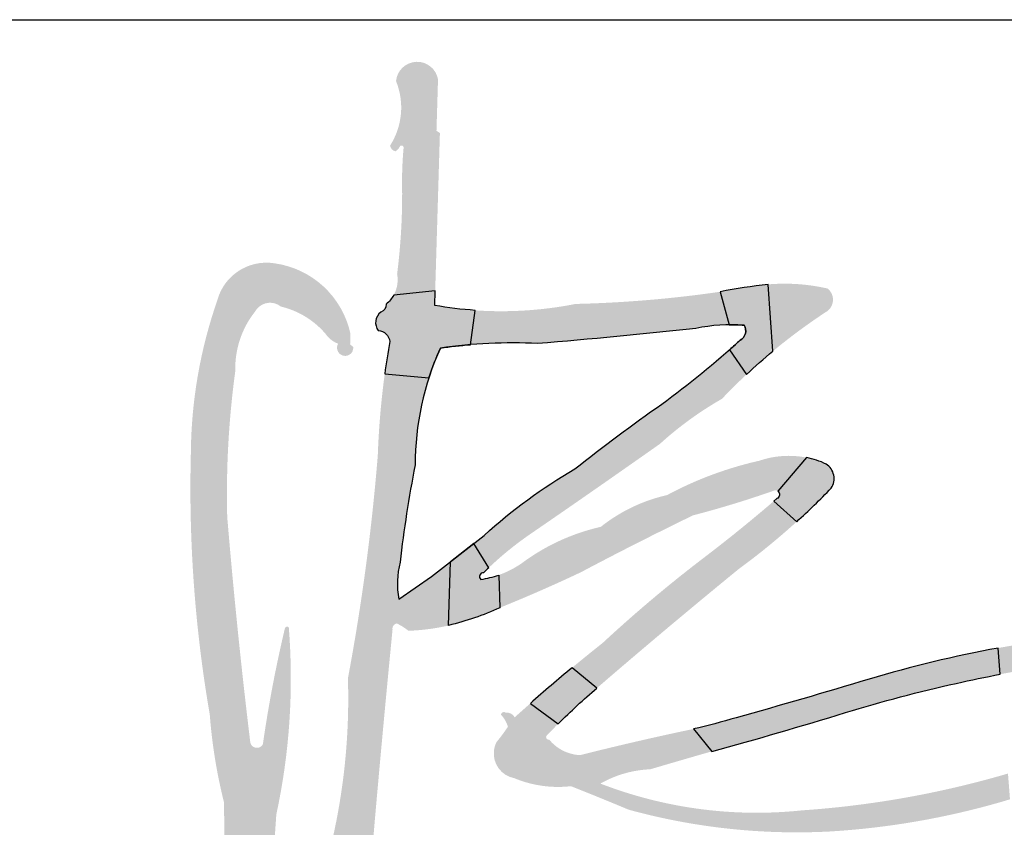
# Model space of a CAD drawing. Extents: x -1777181 to -751779, y -375098 to 238425.
# Drawn here: x -1661890 to -1661618, y -228712 to -228489 of the extents above; entities that cross this region are included whole.
import ezdxf

# ---------------------------------------------------------------- set-up
doc = ezdxf.new("R2010")
doc.units = 0
doc.header["$LTSCALE"] = 1000
doc.header["$MEASUREMENT"] = 0
doc.layers.get('0').update_dxf_attribs({"linetype": 'CONTINUOUS'})
doc.layers.add('1', color=1, linetype='CONTINUOUS')
doc.layers.add('TK', color=162, linetype='CONTINUOUS')

# ---------------------------------------------------------------- blocks, each defined once
blk = doc.blocks.new('宁波报建通用A0A1A2图签')
at = {"layer": 'TK'}
blk.add_line((0, 25180.11597513407), (7000, 25180.11597513407), dxfattribs=at)
blk = doc.blocks.new('A$C11accb60')
at = {"layer": '1'}
h = blk.add_hatch(color=256, dxfattribs=at)
h.dxf.hatch_style = 1
h.paths.add_polyline_path([(116.0662713241763, 866.7527147005312), (114.6579540334642, 867.7120848582708), (115.2930926857516, 888.8192803995335, 0.8797938850751723), (98.04907835903578, 888.115791418124, -0.2427659072076204), (95.61808413849212, 861.6406818111427, 0.3297491335112939), (97.81916475249454, 859.2699353813659, 0.1298568076797592), (99.52721811155789, 861.078462132893, -0.8458967274265143), (101.1594841636252, 860.8287578265299, 0.02139912841258172), (100.5114056665916, 846.9844226867426, -0.02648182932637704), (99.60600644140504, 819.3396450021537), (114.683208634844, 820.4165831094142)])
h = blk.add_hatch(color=256, dxfattribs=at)
h.dxf.hatch_style = 1
h.paths.add_polyline_path([(114.683208634844, 820.4165831094142), (99.60600644140504, 819.3396450021537, -0.01010149039088783), (98.49017381016165, 808.8417069495772, -0.1727776748410322), (97.09814429259859, 800.1762918290333), (114.1310357348993, 801.9173810461652)])
h = blk.add_hatch(color=256, dxfattribs=at)
h.dxf.hatch_style = 1
h.paths.add_polyline_path([(28.70424323459156, 709.0076496127294, -0.04021038056299159), (32.02906862739474, 768.9943936315831, -0.1772692734716159), (40.17480252450332, 793.4265339784324, -0.4633807249689377), (50.7272074711509, 795.4493003672105, -0.1601986269892652), (69.11786282900721, 784.2083547648508, 0.1532802235581583), (74.24157525179908, 780.1971322079189, 1.031806400109048), (80.17441007634625, 777.0438522312324), (80.56979057239369, 778.7645359137678), (79.19636020157486, 779.8897179887281), (79.32708913297392, 784.220926117152, 0.3162277781484241), (48.04618854657747, 813.2427881493932, 0.3846426975092211), (24.59986571152695, 797.9115574384341, 0.08249208381622443), (13.76478447997943, 734.8075548011693, 0.0490604715258244), (21.53593722148798, 627.7416130167549, 0.0422342456975527), (27.35285687074065, 591.7552573069697), (27.63891417579725, 574.9079289035872), (29.07462833449244, 567.584578784823, 0.867214398817581), (43.93901971308514, 565.3764889335725), (47.74942996050231, 570.3072696973104), (48.87447052448988, 586.6706852972275, 0.07294513382329518), (54.01085560047068, 663.5019602903049, 0.6428214326777697), (52.39584363554604, 663.1906834089314, 0.02254686839928954), (43.35049774008803, 615.5692639212939, -0.7447105075238372), (38.16613415651955, 616.4595003657159, -0.00928380202769972)])
h = blk.add_hatch(color=256, dxfattribs=at)
h.dxf.hatch_style = 1
h.paths.add_polyline_path([(274.2973106873687, 793.0051275371807, 0.5420950661473599), (275.3345079552382, 802.8580299767782, 0.07786562845511179), (250.942895834567, 804.5692052290542), (252.8782714072149, 777.1234852010966, -0.0274068824330891)])
h = blk.add_hatch(color=256, dxfattribs=at)
h.dxf.hatch_style = 1
edge = h.paths.add_edge_path()
edge.add_arc((85.63006714308825, 806.4630633035806), 13.07823723140985, 309.79053677647903, 331.2685559573664, ccw=False)
edge.add_arc((90.92443068067931, 796.1267313900099), 3.088859938738625, -73.90566717575177, 5.334192008984985, ccw=False)
edge.add_arc((95.16725809701707, 788.8125194861291), 5.509985584984309, 127.9241491727218, 216.3209142062319)
edge.add_arc((90.46316422605184, 780.5104705844594), 5.045388873300043, 6.446346769717991, 86.99344544029992, ccw=False)
edge.add_arc((429.4224790074017, 722.2582935368869), 339.0861934198597, 170.0108199934108, 172.2928525364063)
edge.add_line((93.39942829101346, 767.7330772661371), (111.545447391225, 766.1409468356869))
edge.add_arc((222.3098987223513, 730.2329637530521), 116.4394560608569, 155.5595190882802, 162.0381727001437, ccw=False)
edge.add_arc((146.0535877599694, 568.9455287797953), 211.5660191954198, 94.73964012019132, 98.08338920727402, ccw=False)
edge.add_line((128.5723079433665, 779.7880893176771), (130.5740892505273, 793.8892904107925))
edge.add_arc((141.1931341465215, 951.5377967803117), 158.0057457026279, 260.0720314172855, 266.1464350352837, ccw=False)
edge.add_line((113.9513706653379, 795.8981424582889), (114.1310357348993, 801.9173810461652))
edge.add_line((114.1310357348993, 801.9173810461652), (97.09814429259859, 800.1762918289751))
h = blk.add_hatch(color=256, dxfattribs=at)
h.dxf.hatch_style = 1
h.paths.add_polyline_path([(231.1670652611647, 801.527917812753, -0.01171871043013888), (208.1108572341036, 798.7307773915236), (209.9633715273812, 785.2503887605271, 0.001212976737348685), (221.2326186138671, 786.4542590645724, -0.04956046486497075), (234.8938594257925, 787.985236271983)])
h = blk.add_hatch(color=256, dxfattribs=at)
h.dxf.hatch_style = 1
edge = h.paths.add_edge_path()
edge.add_line((234.9706978695467, 777.6944811322028), (241.986546457978, 767.5194281356526))
edge.add_arc((408.3480814787226, 589.830949433769), 243.4119056205924, 129.6957532541413, 133.1143679137941, ccw=False)
edge.add_line((252.8782714072149, 777.1234852011548), (250.942895834567, 804.5692052290542))
edge.add_arc((279.4303957998729, 553.5142011247297), 252.6660894146576, 96.47372814012165, 101.0120976989107)
edge.add_line((231.1670652611647, 801.527917812753), (234.8938594257925, 787.985236271983))
edge.add_arc((235.7670446872538, 718.4770231552419), 69.51369752202174, 85.7018517828804, 90.71973075480389, ccw=False)
edge.add_arc((237.3329771161714, 785.443099151198), 4.337083175246498, -62.34494592125043, 32.84220224160242, ccw=False)
edge.add_arc((-29.74356204630345, 1078.542042757307), 400.7279560232444, 311.3443859981665, 312.18308844360547, ccw=False)
h = blk.add_hatch(color=256, dxfattribs=at)
h.dxf.hatch_style = 1
h.paths.add_polyline_path([(208.1108572341036, 798.7307773915236, -0.01834805187937599), (171.820916919969, 796.5289112369064, -0.01405116051915434), (163.0654996843077, 795.0532438659575), (160.267961132573, 780.5995954541722, 0.005342137718525136), (209.9633715273812, 785.2503887605271)])
h = blk.add_hatch(color=256, dxfattribs=at)
h.dxf.hatch_style = 1
h.paths.add_polyline_path([(163.0654996843077, 795.0532438659575, -0.05157841796326993), (130.5740892505273, 793.8892904107925), (128.5723079433665, 779.7880893176771, -0.03270328252546063), (156.2141978687141, 780.2674218254397, 0.0004353158327108559), (160.267961132573, 780.5995954541722)])
h = blk.add_hatch(color=256, dxfattribs=at)
h.dxf.hatch_style = 1
h.paths.add_polyline_path([(241.986546457978, 767.5194281356526), (234.9706978695467, 777.6944811322028, -0.01738486380764745), (213.4292242445517, 760.0300480916048), (215.2971265462693, 746.4376838939497, -0.03477230694272438), (231.905558582861, 757.5133632763755, -0.01459133033520277)])
h = blk.add_hatch(color=256, dxfattribs=at)
h.dxf.hatch_style = 1
h.paths.add_polyline_path([(111.545447391225, 766.1409468356869), (93.39942829101346, 767.7330772661371, 0.02482941529049202), (90.54654752416536, 734.1977084948448, -0.0009885996457661562), (90.2558517025318, 730.7035217631492), (105.9037704078946, 733.0186806179117, -0.07251836732835922)])
h = blk.add_hatch(color=256, dxfattribs=at)
h.dxf.hatch_style = 1
h.paths.add_polyline_path([(206.4488842186984, 739.0173387373798, -0.02009858017186884), (215.2971265462693, 746.4376838939497), (213.4292242445517, 760.0300480916048, -0.004882088675067871), (207.163288208656, 755.3423536475748, 0.01471328868646968), (171.5046177031472, 728.6855570201296, 0.03565384799193097), (146.440986091271, 711.7309833628824), (154.0115133977961, 702.4973081184435, 0.003053678376264838)])
h = blk.add_hatch(color=256, dxfattribs=at)
h.dxf.hatch_style = 1
h.paths.add_polyline_path([(120.4370549723972, 690.5846761551802), (112.5675150931347, 684.4291595710674), (99.1662962406408, 675.1888888303656, -0.1072396634857563), (99.6888483739458, 690.3255106548895, -0.01837960192171305), (105.8704898902215, 730.337837355095, -0.005756508068773742), (105.9037704078946, 733.0186806179117), (90.2558517025318, 730.7035217631492, -0.02508166926185246), (78.27890765015036, 642.6128920716001, -0.01219590045236735), (78.37317984225228, 629.8593707184773), (92.51643676171079, 619.6929105944582, -0.00143728962848259), (96.60340516688302, 662.6032435016823, -0.4211887054356511), (98.37995456624776, 665.1820244931732, -0.05790082847858464), (103.1555861318484, 662.1881960496539, 0.04726603249047294), (119.6508761220612, 664.3427840145305)])
h = blk.add_hatch(color=256, dxfattribs=at)
h.dxf.hatch_style = 1
h.paths.add_polyline_path([(266.6362110238988, 733.3795919462573, 0.1330419241875834), (247.1785872436594, 732.0630769226118, 0.01443816099844842), (238.824466426624, 729.9268394412356), (242.7367643958423, 716.2343629650422, 0.006921815591433189), (253.68360792147, 719.9254933590419, -0.1718425246776149), (254.8198056092951, 719.6323950241785)])
h = blk.add_hatch(color=256, dxfattribs=at)
h.dxf.hatch_style = 1
edge = h.paths.add_edge_path()
edge.add_arc((253.8378930360005, 718.174792456112), 1.757486144525246, -71.15322795014669, 56.03385925302382, ccw=False)
edge.add_line((254.4056284821127, 716.5115324008511), (253.2116425032727, 715.4816514867707))
edge.add_line((253.2116425032727, 715.4816514867707), (262.633226620499, 707.0336113271187))
edge.add_arc((68.59975497715837, 920.3209519798975), 288.3409055279906, 312.2936691206896, 316.2238488343698)
edge.add_arc((270.9559273708828, 724.7511783858307), 7.031734325397736, 326.1504626955073, 417.6832819067604)
edge.add_arc((260.6149933128492, 701.7748642480865), 32.17318566134509, 64.00733953502481, 79.2134811292987)
edge.add_line((266.6362110238988, 733.3795919462573), (254.8198056092951, 719.6323950242368))
h = blk.add_hatch(color=256, dxfattribs=at)
h.dxf.hatch_style = 1
h.paths.add_polyline_path([(238.824466426624, 729.9268394412356, 0.0532638917489358), (209.4271952849813, 717.9922468792065), (218.2293362815399, 708.7517617758131, -0.0003526738036769335), (220.0455168059561, 709.6343945701374, 0.01416143693700298), (242.7367643958423, 716.2343629650422)])
h = blk.add_hatch(color=256, dxfattribs=at)
h.dxf.hatch_style = 1
h.paths.add_polyline_path([(218.2293362815399, 708.7517617758131), (209.4435290540569, 717.9750996929943, 0.1137827846287764), (182.1467196187004, 704.9015586042078, 0.07155356165242273), (159.2315603699535, 696.1304836490308), (169.1737133050337, 684.0041669849888, 0.002125448004639036), (174.0169363906607, 686.2709627324948, -0.00866331981496206)])
h = blk.add_hatch(color=256, dxfattribs=at)
h.dxf.hatch_style = 1
h.paths.add_polyline_path([(262.633226620499, 707.0336113271769), (253.2116425032727, 715.4816514867707, -0.01204312430254347), (229.9626773907803, 696.4341036314727), (238.5842217057943, 687.3832088726922, -4.118724574314689e-05), (238.9393295045011, 687.673349046614, 0.02654781635345455)])
h = blk.add_hatch(color=256, dxfattribs=at)
h.dxf.hatch_style = 1
h.paths.add_polyline_path([(154.0111957876943, 702.4976955032907), (146.440986091271, 711.7309833628824, 0.0187840508051381), (134.2736125357915, 701.4075655303313), (129.9996011650655, 698.0644542078371), (136.1659143744037, 688.1109738911036, -0.041775490824975)])
h = blk.add_hatch(color=256, dxfattribs=at)
h.dxf.hatch_style = 1
edge = h.paths.add_edge_path()
edge.add_line((136.1659143744037, 688.1109738911036), (129.9996011650655, 698.0644542078371))
edge.add_line((129.9996011650655, 698.0644542078371), (120.4370549723972, 690.5846761551802))
edge.add_line((120.4370549723972, 690.5846761551802), (119.6522878261749, 664.3899053394562))
edge.add_arc((92.48099194638593, 776.9739623503314), 115.816446210437, 283.5684308772679, 294.5591182576538)
edge.add_line((140.618004695978, 671.635093852703), (140.244829090545, 685.1048468498047))
edge.add_arc((127.1427523872701, 722.2330238916963), 39.37214680954727, 278.4431511085024, 289.43730979139235, ccw=False)
edge.add_arc((133.8233976570278, 684.5048981769658), 1.513709035122994, 82.9510706626454, 233.53193596315862, ccw=False)
edge.add_arc((231.0337692229811, 588.697939298408), 137.4149239729778, 133.6598160952095, 134.9160871203787, ccw=False)
h = blk.add_hatch(color=256, dxfattribs=at)
h.dxf.hatch_style = 1
h.paths.add_polyline_path([(169.1737133050337, 684.0041669849888), (159.2315603699535, 696.1304836490308, 0.02830326279200328), (150.9991313226055, 690.9114797327202, -0.07807733228527207), (140.244829090545, 685.1048468498047), (140.618004695978, 671.635093852703, 0.01237089289621733)])
h = blk.add_hatch(color=256, dxfattribs=at)
h.dxf.hatch_style = 1
h.paths.add_polyline_path([(238.5842217057943, 687.3832088726922), (229.9626773907803, 696.4341036314727, -0.002668356574572993), (224.6888263530564, 692.3666047753068, 0.02135292176776143), (187.6219488736242, 661.5030902203871), (195.7168886635918, 651.6297957829665, -0.005013771144547535)])
h = blk.add_hatch(color=256, dxfattribs=at)
h.dxf.hatch_style = 1
h.paths.add_polyline_path([(195.7168886635918, 651.6297957829665), (187.6219488736242, 661.5030902203871, 0.002855330490011863), (182.8687291224487, 657.139021098963, 0.005349135936381428), (170.3821682240814, 647.0151865867083), (180.5310270390473, 638.6092741637258, -0.001796679299032519)])
h = blk.add_hatch(color=256, dxfattribs=at)
h.dxf.hatch_style = 1
h.paths.add_polyline_path([(384.8268637517467, 662.0599914549966, 0.01555546692908811), (376.3077537992503, 659.825829129375, 0.01548096539136106), (345.3615861183498, 655.086380881432), (346.204641439952, 644.316252879391, -0.003848519821972849), (355.3468315594364, 645.9953060015687, -0.02894773373064152), (385.9047298093792, 650.6881097534206)])
h = blk.add_hatch(color=256, dxfattribs=at)
h.dxf.hatch_style = 1
edge = h.paths.add_edge_path()
edge.add_line((220.1605243117083, 621.8162062894553), (227.7123086305801, 612.6053916272358))
edge.add_arc((-272.2404307617533, 2441.061688123084), 1895.575155413578, 285.2925276321051, 287.0227266076398)
edge.add_arc((459.8454783262068, 51.28754330413437), 603.8189216881999, 102.59621635653662, 107.06101443374521, ccw=False)
edge.add_arc((459.8454783383124, 51.28754324605325), 603.818921747523, 100.84796128066091, 102.59621635645573, ccw=False)
edge.add_line((346.204641439952, 644.316252879391), (345.3615861183498, 655.086380881432))
edge.add_arc((437.3530309038285, 157.8304303222589), 505.6934904467593, 100.4811171982666, 106.6606797562428)
edge.add_arc((-696.8920668285358, 3944.039090252649), 3446.759942468421, 285.7334496347928, 286.6791483620347, ccw=False)
edge.add_arc((148.0589148912575, 933.2061826768461), 319.6284710027551, 283.0369532667773, 286.2947207404314, ccw=False)
h = blk.add_hatch(color=256, dxfattribs=at)
h.dxf.hatch_style = 1
edge = h.paths.add_edge_path()
edge.add_arc((362.7044206322226, 425.3177225078056), 280.5003232458815, 130.500807514878, 134.9025234895709, ccw=False)
edge.add_line((180.5310270390473, 638.6092741637258), (170.3821682240814, 647.0151865867083))
edge.add_arc((649.7647068344397, 68.51539573513674), 751.3119367744823, 129.6473542263308, 131.3683234053573)
edge.add_line((153.2248587675858, 632.3573998653446), (164.6984661004972, 623.998555279919))
h = blk.add_hatch(color=256, dxfattribs=at)
h.dxf.hatch_style = 1
h.paths.add_polyline_path([(164.6984661547467, 623.9985553339939), (153.2248587675858, 632.3573998653446, 0.002870341211379564), (146.7840698407963, 626.619422910444, 0.3223519390368825), (143.0907942906488, 628.5217767021386, 0.5965713377371862), (141.1516583443154, 627.6502610882162, -0.1268971735136178), (143.9915795526467, 622.7345440710196, -0.02687567436111707), (139.3285842770711, 616.4556545388186, 0.08991526462277696), (138.2590918748174, 612.9301333884941), (163.4861222663894, 622.782547669718, -0.001543562659731455)])
h = blk.add_hatch(color=256, dxfattribs=at)
h.dxf.hatch_style = 1
h.paths.add_polyline_path([(89.14859433216043, 582.1944890234736, -0.001255390317064523), (92.51643676171079, 619.6929105944582), (78.37317984225228, 629.8593707184773, -0.05873599589124909), (70.17368868761696, 569.1898150182678, -0.02413090932057244), (68.80897855642252, 514.3850163657917), (83.81390328868292, 516.8147780881263, -0.0005511004226415226)])
h = blk.add_hatch(color=256, dxfattribs=at)
h.dxf.hatch_style = 1
h.paths.add_polyline_path([(170.9534819200635, 611.4022643924691, -0.1727057330816021), (160.9613711491693, 617.4398413355811, -0.7361469554835696), (159.9854103848338, 619.1851498965989, -0.004512352388868129), (163.4861222663894, 622.782547669718), (138.2590918748174, 612.9301333884941, 0.3937836223753838), (146.613003176637, 601.5940937363193, 0.1008826176973458), (164.9088548135478, 598.0040257788496)])
h = blk.add_hatch(color=256, dxfattribs=at)
h.dxf.hatch_style = 1
h.paths.add_polyline_path([(220.1605243117083, 621.8162062894553, 0.006355011138995322), (191.7623402811587, 615.4950138134882), (201.2726683455985, 605.1893038793351, -0.006595778710587398), (202.4672897681594, 605.2552214929019, -0.001960980819664244), (227.7123086305801, 612.6053916272358)])
h = blk.add_hatch(color=256, dxfattribs=at)
h.dxf.hatch_style = 1
h.paths.add_polyline_path([(201.2726683455985, 605.1893038793351), (191.7623402811587, 615.4950138134882, 0.00407067533288465), (173.6599479378201, 611.0675135414931, -0.03923470705654328), (170.9534819200635, 611.4022643924691), (164.9088548135478, 598.0040257788496, 0.02679806913603552), (169.899119311478, 598.3083440301707, -0.002617501946962694), (183.828305325238, 592.6893660621718), (188.557146062376, 596.9845672294032, -0.009849949712552566), (181.9807722293772, 599.3839780867565, -0.1124640311537589)])
h = blk.add_hatch(color=256, dxfattribs=at)
h.dxf.hatch_style = 1
h.paths.add_polyline_path([(347.0380151811987, 591.9550927249365, -0.001410232293059839), (350.2286872579716, 592.9086080554989), (349.3992098621093, 603.5052765053115, -0.0544022405377463), (264.7705284038093, 588.3652586575481, -0.02311767255845867), (248.3761143044103, 587.4020123669179), (254.9003656934947, 579.4444664656185, 0.0202642188744778), (275.9966474540997, 579.6733858201187, 0.05597260877217435)])
h = blk.add_hatch(color=256, dxfattribs=at)
h.dxf.hatch_style = 1
h.paths.add_polyline_path([(188.557146062376, 596.9845672294032), (183.828305325238, 592.6893660621718, -0.001843463443711261), (193.6027378698345, 588.6446324273711, 0.02782045093880001), (221.9044736742508, 582.5336610363447), (223.3454323997721, 588.8591900440515, -0.05038908280166327)])
h = blk.add_hatch(color=256, dxfattribs=at)
h.dxf.hatch_style = 1
h.paths.add_polyline_path([(248.3761143044103, 587.4020123669179, -0.03531967078863413), (223.3454323997721, 588.8591900440515), (221.9044736742508, 582.5336610363447, 0.03185043638982748), (254.9003656934947, 579.4444664656185)])
blk.add_lwpolyline([(97.09814429259859, 800.1762918289751, -0.09399086056325245), (93.99991399492137, 796.4138865831774, -0.3602186265146048), (91.78072326048277, 793.1589344395907, 0.4060414499751661), (90.72779587027617, 785.548914687126, -0.3666759971362579), (95.47665325691923, 781.0769303095876, 0.00995757446740844), (93.39942829101346, 767.7330772661371), (111.545447391225, 766.1409468356869, -0.02827599139317132), (116.3044001092203, 778.4095264317002, -0.01459089303893107), (128.5723079433665, 779.7880893176771), (130.5740892505273, 793.8892904107925, -0.02651079398104003), (113.9513706653379, 795.8981424582889), (114.1310357348993, 801.9173810461652)], format="xyb", close=True, dxfattribs=at)
for points in [[(234.9706978695467, 777.6944811322028), (241.986546457978, 767.5194281356526, -0.01491762683687658), (252.8782714072149, 777.1234852011548), (250.942895834567, 804.5692052290542, 0.01980496166872201), (231.1670652611647, 801.527917812753), (234.8938594257925, 787.985236271983, -0.0218981266295156), (240.976852883352, 787.7952173162485, -0.4409855683408136), (239.3460227870382, 781.6014930292731, -0.003659546115781005), (234.9706978695467, 777.6944811322028, 16.93789328314019)], [(99.1662962406408, 675.1888888303656), (112.5675150931347, 684.4291595710674), (134.2736125357915, 701.4075655303313, -0.05447438158102508), (171.5046177031472, 728.6855570201296, -0.01471328868647134), (207.163288208656, 755.3423536475748, 0.02593050183047952), (239.3460227870382, 781.6014930292731, 0.4409855683362581), (240.976852883352, 787.7952173162485, 0.07153622843022152), (221.2326186138671, 786.4542590645724, -0.006990492713090512), (156.2141978687141, 780.2674218254397, 0.04731675370491548), (116.3044001092203, 778.4095264317002, 0.1068200800735309), (105.8704898902215, 730.337837355095, 0.01837960192171002), (99.6888483739458, 690.3255106548895, 0.1072396634858035), (99.1662962406408, 675.1888888303656, -0.7784892715683658)], [(254.8198056092951, 719.6323950242368, -0.6199482690646182), (254.4056284821127, 716.5115324008511), (253.2116425032727, 715.4816514867707), (262.633226620499, 707.0336113271187, 0.01715032524897007), (276.7958051708993, 720.8344048534636, 0.4220711444244301), (274.7150852424093, 730.6937384166522, 0.06644684274436544), (266.6362110238988, 733.3795919462573), (254.8198056092951, 719.6323950242368)], [(136.1659143744037, 688.1109738911036, 0.005481571323393605), (134.0091553546954, 686.0071661692928, 0.7713616379891444), (132.9236874026246, 683.2875911075971, 0.04800789815721634), (140.244829090545, 685.1048468498047), (140.618004695978, 671.635093852703, -0.0479927168449224), (119.6522878261749, 664.3899053394562), (120.4370549723972, 690.5846761551802, -1.029532761307849)], [(220.1605243117083, 621.8162062894553), (227.7123086305801, 612.6053916272358, 0.007549560635771393), (282.6910990383476, 628.5341250071651, -0.01948382163786724), (328.1653759267647, 640.5732472040108, -0.007628349773096106), (346.204641439952, 644.316252879391), (345.3615861183498, 655.086380881432, 0.02696996451852148), (292.3691245859955, 642.2946428179275, -0.004126412550861722), (237.73971859226, 626.4168202095316, -0.01421564964222504), (220.1605243117083, 621.8162062894553, 1.316060708505914)], [(164.6984661547467, 623.9985553339939, -0.01920847102128732), (180.5310270390473, 638.6092741637258), (170.3821682240814, 647.0151865867083, 0.00750928576803537), (153.2248587675858, 632.3573998653446), (164.6984661004972, 623.998555279919)]]:
    blk.add_lwpolyline(points, format="xyb", dxfattribs=at)
blk.add_lwpolyline([(136.1659143744037, 688.1109738911036), (129.9996011650655, 698.0644542078371), (120.4370549723972, 690.5846761551802)], dxfattribs=at)
blk = doc.blocks.new('nbccic2021-A2')
blk.add_blockref('宁波报建通用A0A1A2图签', (51399.99999999999, 1000))
at = {"layer": '1', "xscale": 1.233876523722295, "yscale": 1.233876523722295, "zscale": 1.233876523722295}
blk.add_blockref('A$C11accb60', (56106.53063777577, 25053.12699705968), dxfattribs=at)

msp = doc.modelspace()

# ---------------------------------------------------------------- block references
at = {"layer": 'TK', "color": 1, "xscale": 0.54432, "yscale": 0.54432, "zscale": 0.54432}
msp.add_blockref('nbccic2021-A2', (-1692391.847266059, -242739.8123887982), dxfattribs=at)

doc.saveas('drawing.dxf')
